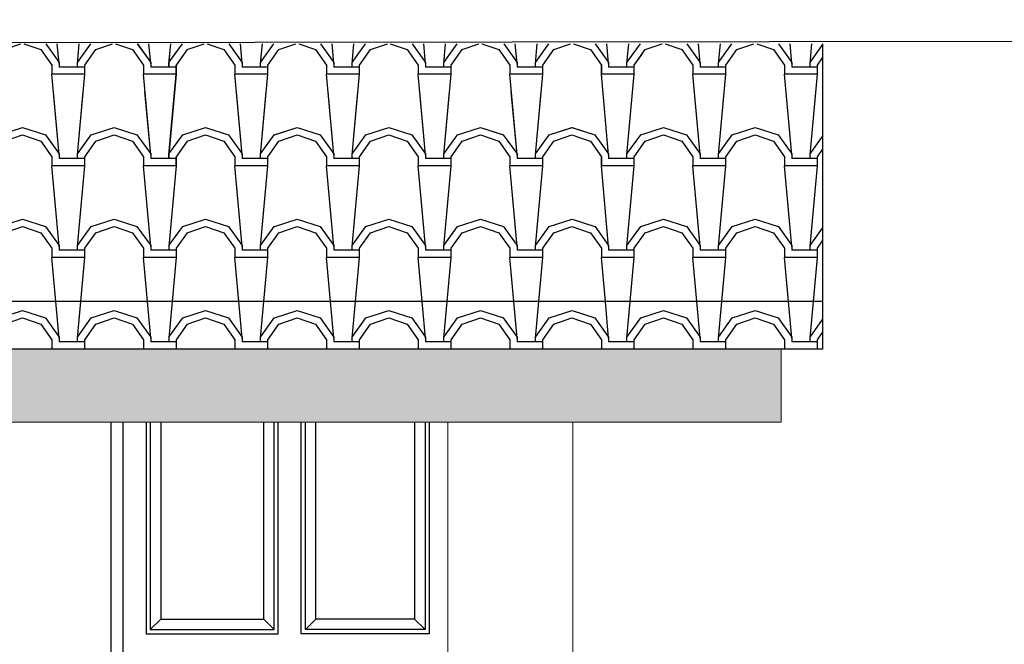
# Model space of a CAD drawing. Units: millimetres. Extents: x 147.9 to 219.2, y 2982.7 to 2998.7.
# Drawn here: x 169.7 to 172.1, y 2986.9 to 2988.4 of the extents above; entities that cross this region are included whole.
import ezdxf

# ---------------------------------------------------------------- set-up
doc = ezdxf.new("R2010")
doc.units = ezdxf.units.MM
doc.header["$LTSCALE"] = 0.5
doc.layers.get('0').update_dxf_attribs({"color": 6})
for name, color, linetype in [('Em_Vista', 3, 'Continuous'), ('Esquadrias', 2, 'Continuous'), ('Hachuras', 251, 'Continuous'), ('Madeira', 2, 'Continuous'), ('Telhado', 2, 'Continuous')]:
    doc.layers.add(name, color=color, linetype=linetype)

# ---------------------------------------------------------------- blocks, each defined once
blk = doc.blocks.new('A$C2E550EB8')
at = {"color": 1}
for p, q in [((10.5, 136), (13, 138.5)), ((39.25, 136), (36.75, 138.5)), ((46.75, 136), (49.25, 138.5)), ((76.5, 136), (74, 138.5))]:
    blk.add_line(p, q, dxfattribs=at)
for points in [[(9.5, 185.8), (9.5, 135), (40.25, 135), (40.25, 185.8)], [(77.5, 185.8), (77.5, 135), (45.75, 135), (45.75, 185.8)], [(86, 0), (83, 0), (83, 185.8)], [(86, 185.8), (86, 0)]]:
    blk.add_lwpolyline(points)
for points in [[(10.5, 185.8), (10.5, 136), (39.25, 136), (39.25, 185.8)], [(13, 185.8), (13, 138.5), (36.75, 138.5), (36.75, 185.8)], [(76.5, 185.8), (76.5, 136), (46.75, 136), (46.75, 185.8)], [(74, 185.8), (74, 138.5), (49.25, 138.5), (49.25, 185.8)]]:
    blk.add_lwpolyline(points, dxfattribs=at)

msp = doc.modelspace()

# ---------------------------------------------------------------- hatches: boundary and pattern name
at = {"layer": 'Hachuras'}
h = msp.add_hatch(dxfattribs=at)
h.set_pattern_fill('WOOD8', color=256, scale=0.57, style=0, pattern_type=2)
h.set_pattern_definition([(349.6952, (133.977246, 2984.52998), (3.42000055, -0.56999708), [0.063728, -6.3090655]), (0, (134.03995, 2984.5186), (0.57, 0.57), [0.0627, -0.5073]), (18.4349, (134.10265, 2984.51858), (1.14000025, 0.5699991), [0.054075, -1.748423]), (172.875, (134.153946, 2984.53568), (3.99000022, -0.56999902), [0.045955, -4.549532]), (174.8056, (134.108346, 2984.54138), (5.70000038, -0.56999728), [0.062959, -6.232897]), (194.0362, (134.04565, 2984.54708), (-1.7100003, -0.5699989), [0.070505, -2.279665]), (9.4623, (134.02285, 2984.52998), (2.85000044, 0.56999894), [0.034672, -3.432503]), (353.6598, (134.057046, 2984.53568), (-4.55999966, 0.5700009), [0.051616, -5.109954]), (185.7106, (134.108346, 2984.52998), (-5.12999967, -0.57000075), [0.0572844, -5.671145]), (168.6901, (134.05135, 2984.52428), (2.28000043, -0.56999865), [0.029064, -2.8773765]), (354.8056, (133.925946, 2984.52428), (-5.70000038, 0.56999728), [0.062959, -6.232897]), (348.6901, (133.98865, 2984.51858), (-2.28000043, 0.56999865), [0.058129, -2.848312]), (0, (134.04565, 2984.5072), (0.57, 0.57), [0.0684, -0.5016]), (20.556, (134.114046, 2984.50718), (2.85000105, 1.13999772), [0.048701, -4.8213815]), (3.8141, (134.159646, 2984.524282), (7.979999625, 0.57000349), [0.08569, -8.483289]), (354.8056, (134.245146, 2984.52998), (-5.70000038, 0.56999728), [0.062959, -6.232897]), (0, (134.30785, 2984.5243), (0.57, 0.57), [0.0627, -0.5073]), (5.1944, (133.800546, 2984.52428), (5.70000038, 0.56999728), [0.062959, -6.232897]), (354.8056, (133.863246, 2984.52998), (-5.70000038, 0.56999728), [0.062959, -6.232897]), (0, (133.80055, 2984.5357), (0.57, 0.57), [0.0342, -0.5358]), (5.1944, (133.834746, 2984.53568), (5.70000038, 0.56999728), [0.062959, -6.232897]), (0, (133.89745, 2984.5414), (0.57, 0.57), [0.057, -0.513]), (10.3048, (133.954446, 2984.54138), (-3.42000055, -0.56999708), [0.063728, -6.3090655]), (5.1944, (134.017146, 2984.55278), (5.70000038, 0.56999728), [0.062959, -6.232897]), (354.8056, (134.079846, 2984.55848), (-5.70000038, 0.56999728), [0.062959, -6.232897]), (354.8056, (134.142546, 2984.55278), (-5.70000038, 0.56999728), [0.062959, -6.232897]), (351.8699, (134.20525, 2984.54708), (-3.41999987, 0.56999963), [0.08061, -3.949898]), (0, (134.28505, 2984.5357), (0.57, 0.57), [0.0855, -0.4845]), (347.4712, (134.262246, 2984.19368), (2.85000018, -0.56999977), [0.052551, -5.202589]), (354.2894, (134.313546, 2984.18228), (-5.12999967, 0.57000075), [0.0572844, -5.671145]), (8.1301, (134.26225, 2984.19368), (3.41999987, 0.56999963), [0.040305, -3.9902035]), (9.4623, (134.30215, 2984.19938), (2.85000044, 0.56999894), [0.069343, -3.397831]), (0, (133.80055, 2984.2108), (0.57, 0.57), [0.0684, -0.5016]), (350.5377, (133.86895, 2984.21078), (-2.85000044, 0.56999894), [0.034672, -3.432503]), (201.8014, (133.90315, 2984.20508), (1.71000016, 0.56999995), [0.030696, -3.0388484]), (192.9946, (133.874646, 2984.193682), (5.13000044, 1.13999862), [0.076048, -7.528701]), (352.875, (134.324946, 2984.19368), (-3.99000022, 0.56999902), [0.045955, -4.549532]), (7.125, (134.324946, 2984.19368), (3.99000022, 0.56999902), [0.045955, -4.549532]), (0, (133.80055, 2984.1994), (0.57, 0.57), [0.0456, -0.5244]), (194.0362, (133.84615, 2984.19938), (-1.7100003, -0.5699989), [0.047003, -2.303167]), (356.6335, (133.925946, 2984.216482), (-9.119999614, 0.57000625), [0.0970676, -9.609683]), (357.7094, (134.022846, 2984.210782), (-13.680000074, 0.569997579), [0.142614, -14.1187814]), (3.1798, (134.165346, 2984.205082), (9.690000287, 0.569994894), [0.1027585, -10.173063]), (9.4623, (134.26795, 2984.21078), (2.85000044, 0.56999894), [0.104015, -3.3631596]), (10.3048, (133.800546, 2984.15948), (-3.42000055, -0.56999708), [0.063728, -6.3090655]), (15.9454, (133.863246, 2984.17088), (-2.28000007, -0.56999994), [0.082993, -4.0666696]), (0, (133.94305, 2984.1937), (0.57, 0.57), [0.0741, -0.4959]), (351.8699, (134.01715, 2984.19368), (-3.41999987, 0.56999963), [0.08061, -3.949898]), (3.5763, (134.096946, 2984.182282), (8.550000373, 0.56999471), [0.091378, -9.046417]), (351.2538, (134.188146, 2984.187982), (3.98999962, -0.57000239), [0.0749715, -7.422208]), (345.9638, (134.26225, 2984.17658), (-1.7100003, 0.5699989), [0.070505, -2.279665]), (0, (134.33065, 2984.1595), (0.57, 0.57), [0.0399, -0.5301]), (174.8056, (133.925946, 2984.21648), (5.70000038, -0.56999728), [0.125917, -6.169939]), (355.2364, (133.800546, 2984.250682), (-6.27000054, 0.569995174), [0.137274, -6.726435]), (0, (133.93735, 2984.2393), (0.57, 0.57), [0.1311, -0.4389]), (4.0856, (134.068446, 2984.239282), (7.410000085, 0.569997795), [0.1600064, -7.840324]), (0, (134.22805, 2984.2507), (0.57, 0.57), [0.1425, -0.4275]), (7.125, (133.800546, 2984.13098), (3.99000022, 0.56999902), [0.137865, -4.457622]), (6.3402, (133.937346, 2984.14808), (4.55999966, 0.5700009), [0.1032316, -5.058338]), (357.5104, (134.039946, 2984.159482), (-12.539999703, 0.570010183), [0.131224, -12.991162]), (353.4802, (134.171046, 2984.153782), (-14.819999881, 1.7099997294), [0.2007985, -19.8790646]), (3.0128, (133.800546, 2984.501482), (10.260000007, 0.57000234), [0.10845, -10.73654]), (351.8699, (133.90885, 2984.50718), (-3.41999987, 0.56999963), [0.120915, -3.9095935]), (357.6141, (134.028546, 2984.490082), (-13.110000299, 0.569990179), [0.1369186, -13.554951]), (10.6197, (134.165346, 2984.484382), (-6.26999909, -1.140004607), [0.092789, -9.186138]), (0, (134.25655, 2984.5015), (0.57, 0.57), [0.114, -0.456]), (356.8202, (133.800546, 2984.569882), (-9.690000287, 0.569994894), [0.1027585, -10.173063]), (6.009, (133.903146, 2984.564182), (-5.699999858, -0.56999961), [0.1088985, -10.780936]), (6.7098, (134.011446, 2984.575582), (-5.13000057, -0.569996512), [0.097568, -9.65926]), (354.2894, (134.108346, 2984.58698), (-5.12999967, 0.57000075), [0.114569, -5.6138605]), (347.9052, (134.222346, 2984.575582), (-5.129999203, 1.14000384), [0.0816115, -8.0795465]), (9.4623, (134.30215, 2984.55848), (2.85000044, 0.56999894), [0.069343, -3.397831]), (3.8141, (133.800546, 2984.461582), (7.979999625, 0.57000349), [0.08569, -8.483289]), (347.1957, (133.886046, 2984.467282), (-7.409998773, 1.710004211), [0.128598, -12.731188]), (0, (134.01145, 2984.4388), (0.57, 0.57), [0.1425, -0.4275]), (5.4403, (134.153946, 2984.438782), (-6.270000178, -0.569996222), [0.1202415, -11.9039216]), (6.7098, (134.273646, 2984.450182), (-5.13000057, -0.569996512), [0.097568, -9.65926]), (0, (133.80055, 2984.6098), (0.57, 0.57), [0.0969, -0.4731]), (8.1301, (133.89745, 2984.60978), (3.41999987, 0.56999963), [0.1612205, -3.869288]), (357.6141, (134.057046, 2984.632582), (-13.110000299, 0.569990179), [0.1369186, -13.554951]), (354.4725, (134.193846, 2984.626882), (11.97000098, -1.139991666), [0.1775254, -17.575024]), (6.8428, (133.800546, 2984.091082), (-9.689999638, -1.140004559), [0.1435226, -14.208711]), (0, (133.94305, 2984.1082), (0.57, 0.57), [0.1596, -0.4104]), (356.3478, (134.102646, 2984.108182), (-17.670000537, 1.13999276), [0.268445, -26.576074]), (0, (133.80055, 2984.2906), (0.57, 0.57), [0.1368, -0.4332]), (4.7636, (133.937346, 2984.290582), (6.27000054, 0.569995174), [0.137274, -6.726435]), (358.1524, (134.074146, 2984.301982), (-17.100000265, 0.569996774), [0.176792, -17.5023995]), (357.2737, (134.250846, 2984.296282), (-11.400000168, 0.56999773), [0.1198357, -11.863728]), (354.8056, (133.800546, 2984.38178), (-5.70000038, 0.56999728), [0.125917, -6.169939]), (0, (133.92595, 2984.3704), (0.57, 0.57), [0.1824, -0.3876]), (1.9092, (134.108346, 2984.370382), (16.529999448, 0.570013817), [0.171095, -16.938402]), (3.5763, (134.279346, 2984.376082), (8.550000373, 0.56999471), [0.091378, -9.046417])])
h.paths.add_polyline_path([(164.8931, 2987.5751), (164.8931, 2987.3991), (171.5431, 2987.3991), (171.5431, 2987.5751)])

# ---------------------------------------------------------------- linework, layer by layer
at = {"layer": 'Em_Vista', "color": 4, "lineweight": 0}
for p, q in [((170.7431, 2987.3991), (170.7431, 2985.4411)), ((171.0431, 2987.3991), (171.0431, 2985.2411))]:
    msp.add_line(p, q, dxfattribs=at)
at = {"layer": 'Madeira', "color": 3}
msp.add_line((167.7931, 2988.3087), (175.6288, 2988.3202), dxfattribs=at)
at = {"layer": 'Madeira', "color": 4, "lineweight": 0}
msp.add_lwpolyline([(171.5431, 2987.5751), (171.5431, 2987.3991), (164.8931, 2987.3991), (164.8931, 2987.5751)], dxfattribs=at)
at = {"layer": 'Telhado'}
for p, q in [((169.677, 2988.2945), (169.7175, 2988.3087)), ((169.7247, 2988.3087), (169.765, 2988.2945)), ((169.777, 2988.3087), (169.809, 2988.2638)), ((169.8091, 2988.2615), (169.8048, 2988.3087)), ((169.853, 2988.2637), (169.8852, 2988.3087)), ((169.8531, 2988.2615), (169.8574, 2988.3087)), ((169.897, 2988.2945), (169.9375, 2988.3087)), ((169.9446, 2988.3087), (169.985, 2988.2945)), ((169.9447, 2988.3087), (169.985, 2988.2945)), ((169.9969, 2988.3087), (170.029, 2988.2637)), ((169.997, 2988.3087), (170.029, 2988.2638)), ((170.029, 2988.2615), (170.0248, 2988.3087)), ((170.0291, 2988.2615), (170.0248, 2988.3087)), ((170.073, 2988.2637), (170.1052, 2988.3087)), ((170.073, 2988.2615), (170.0773, 2988.3087)), ((170.117, 2988.2945), (170.1575, 2988.3087)), ((170.1646, 2988.3087), (170.205, 2988.2945)), ((170.2169, 2988.3087), (170.249, 2988.2637)), ((170.249, 2988.2615), (170.2448, 2988.3087)), ((170.293, 2988.2637), (170.3252, 2988.3087)), ((170.293, 2988.2615), (170.2973, 2988.3087)), ((170.337, 2988.2945), (170.3775, 2988.3087)), ((170.3846, 2988.3087), (170.425, 2988.2945)), ((170.4369, 2988.3087), (170.469, 2988.2637)), ((170.469, 2988.2615), (170.4648, 2988.3087)), ((170.513, 2988.2637), (170.5452, 2988.3087)), ((170.513, 2988.2615), (170.5173, 2988.3087)), ((170.557, 2988.2945), (170.5975, 2988.3087)), ((170.6046, 2988.3087), (170.645, 2988.2945)), ((170.6569, 2988.3087), (170.689, 2988.2637)), ((170.689, 2988.2615), (170.6848, 2988.3087)), ((170.733, 2988.2637), (170.7652, 2988.3087)), ((170.733, 2988.2615), (170.7373, 2988.3087)), ((170.777, 2988.2945), (170.8175, 2988.3087)), ((170.8246, 2988.3087), (170.865, 2988.2945)), ((170.8769, 2988.3087), (170.909, 2988.2637)), ((170.9091, 2988.2615), (170.9048, 2988.3087)), ((170.953, 2988.2637), (170.9852, 2988.3087)), ((170.9531, 2988.2615), (170.9573, 2988.3087)), ((170.997, 2988.2945), (171.0375, 2988.3087)), ((171.0446, 2988.3087), (171.085, 2988.2945)), ((171.0447, 2988.3087), (171.085, 2988.2945)), ((171.0969, 2988.3087), (171.129, 2988.2637)), ((171.097, 2988.3087), (171.129, 2988.2638)), ((171.1291, 2988.2615), (171.1248, 2988.3087)), ((171.1291, 2988.2615), (171.1248, 2988.3087)), ((171.173, 2988.2637), (171.2052, 2988.3087)), ((171.1731, 2988.2615), (171.1774, 2988.3087)), ((171.217, 2988.2945), (171.2575, 2988.3087)), ((171.2647, 2988.3087), (171.305, 2988.2945)), ((171.317, 2988.3087), (171.349, 2988.2638)), ((171.3491, 2988.2615), (171.3448, 2988.3087)), ((171.393, 2988.2637), (171.4252, 2988.3087)), ((171.3931, 2988.2615), (171.3974, 2988.3087)), ((171.437, 2988.2945), (171.4775, 2988.3087)), ((171.4847, 2988.3087), (171.525, 2988.2945)), ((171.537, 2988.3087), (171.569, 2988.2638)), ((171.5691, 2988.2615), (171.5648, 2988.3087)), ((171.613, 2988.2637), (171.6431, 2988.3057)), ((171.6131, 2988.2615), (171.6174, 2988.3087)), ((169.7651, 2988.2945), (169.7915, 2988.2571)), ((169.8707, 2988.2571), (169.8971, 2988.2945)), ((169.9851, 2988.2945), (170.0115, 2988.2571)), ((169.9851, 2988.2945), (170.0115, 2988.2571)), ((170.073, 2988.2637), (170.0911, 2988.2889)), ((170.0731, 2988.2615), (170.076, 2988.2935)), ((170.0907, 2988.2571), (170.1171, 2988.2945)), ((170.0907, 2988.2572), (170.1093, 2988.2835)), ((170.2051, 2988.2945), (170.2315, 2988.2571)), ((170.3107, 2988.2571), (170.3371, 2988.2945)), ((170.4251, 2988.2945), (170.4515, 2988.2571)), ((170.5307, 2988.2571), (170.5571, 2988.2945)), ((170.6451, 2988.2945), (170.6715, 2988.2571)), ((170.7507, 2988.2571), (170.7771, 2988.2945)), ((170.8651, 2988.2945), (170.8915, 2988.2571)), ((170.9707, 2988.2571), (170.9971, 2988.2945)), ((171.0851, 2988.2945), (171.1115, 2988.2571)), ((171.0851, 2988.2945), (171.1115, 2988.2571)), ((171.173, 2988.2637), (171.1911, 2988.2889)), ((171.1731, 2988.2615), (171.176, 2988.2934)), ((171.1907, 2988.2572), (171.2171, 2988.2946)), ((171.1907, 2988.2571), (171.2092, 2988.2835)), ((171.3051, 2988.2945), (171.3315, 2988.2571)), ((171.4107, 2988.2572), (171.4371, 2988.2946)), ((171.5251, 2988.2945), (171.5515, 2988.2571)), ((169.7915, 2988.2571), (169.7915, 2988.2351)), ((169.8091, 2988.2637), (169.8091, 2988.2527)), ((169.8531, 2988.2527), (169.8531, 2988.2637)), ((169.8707, 2988.2351), (169.8707, 2988.2571)), ((170.0114, 2988.2571), (170.0114, 2988.2351)), ((170.0115, 2988.2571), (170.0115, 2988.2351)), ((170.029, 2988.2637), (170.029, 2988.2527)), ((170.0291, 2988.2637), (170.0291, 2988.2527)), ((170.073, 2988.2527), (170.073, 2988.2637)), ((170.0731, 2988.2527), (170.0731, 2988.2637)), ((170.0906, 2988.2351), (170.0906, 2988.2571)), ((170.0907, 2988.2351), (170.0907, 2988.2571)), ((170.2314, 2988.2571), (170.2314, 2988.2351)), ((170.249, 2988.2637), (170.249, 2988.2527)), ((170.293, 2988.2527), (170.293, 2988.2637)), ((170.3106, 2988.2351), (170.3106, 2988.2571)), ((170.4514, 2988.2571), (170.4514, 2988.2351)), ((170.469, 2988.2637), (170.469, 2988.2527)), ((170.513, 2988.2527), (170.513, 2988.2637)), ((170.5306, 2988.2351), (170.5306, 2988.2571)), ((170.6714, 2988.2571), (170.6714, 2988.2351)), ((170.689, 2988.2637), (170.689, 2988.2527)), ((170.733, 2988.2527), (170.733, 2988.2637)), ((170.7506, 2988.2351), (170.7506, 2988.2571)), ((170.8914, 2988.2571), (170.8914, 2988.2351)), ((170.909, 2988.2637), (170.909, 2988.2527)), ((170.953, 2988.2527), (170.953, 2988.2637)), ((170.9706, 2988.2351), (170.9706, 2988.2571)), ((171.1114, 2988.2571), (171.1114, 2988.2351)), ((171.1115, 2988.2571), (171.1115, 2988.2351)), ((171.129, 2988.2637), (171.129, 2988.2527)), ((171.1291, 2988.2637), (171.1291, 2988.2527)), ((171.173, 2988.2527), (171.173, 2988.2637)), ((171.1731, 2988.2527), (171.1731, 2988.2637)), ((171.1906, 2988.2351), (171.1906, 2988.2571)), ((171.1907, 2988.2351), (171.1907, 2988.2571)), ((171.3315, 2988.2571), (171.3315, 2988.2351)), ((171.3491, 2988.2637), (171.3491, 2988.2527)), ((171.3931, 2988.2527), (171.3931, 2988.2637)), ((171.4107, 2988.2351), (171.4107, 2988.2571)), ((171.5515, 2988.2571), (171.5515, 2988.2351)), ((171.5691, 2988.2637), (171.5691, 2988.2527)), ((171.6131, 2988.2527), (171.6131, 2988.2637)), ((171.6307, 2988.2572), (171.6431, 2988.2747)), ((171.6307, 2988.2351), (171.6307, 2988.2571)), ((169.8531, 2988.2351), (169.7915, 2988.2351)), ((169.8091, 2988.0415), (169.7915, 2988.2351)), ((169.8531, 2988.2527), (169.8091, 2988.2527)), ((169.8707, 2988.2527), (169.8531, 2988.2527)), ((169.8707, 2988.2351), (169.8531, 2988.2351)), ((169.8531, 2988.0415), (169.8707, 2988.2351)), ((170.073, 2988.2351), (170.0114, 2988.2351)), ((170.029, 2988.0415), (170.0114, 2988.2351)), ((170.0731, 2988.2351), (170.0115, 2988.2351)), ((170.0291, 2988.0415), (170.0115, 2988.2351)), ((170.073, 2988.2527), (170.029, 2988.2527)), ((170.0731, 2988.2527), (170.0291, 2988.2527)), ((170.0906, 2988.2527), (170.073, 2988.2527)), ((170.0906, 2988.2351), (170.073, 2988.2351)), ((170.073, 2988.0415), (170.0906, 2988.2351)), ((170.0907, 2988.2527), (170.0731, 2988.2527)), ((170.0907, 2988.2351), (170.0731, 2988.2351)), ((170.0731, 2988.0415), (170.0907, 2988.2351)), ((170.293, 2988.2351), (170.2314, 2988.2351)), ((170.249, 2988.0415), (170.2314, 2988.2351)), ((170.293, 2988.2527), (170.249, 2988.2527)), ((170.3106, 2988.2527), (170.293, 2988.2527)), ((170.3106, 2988.2351), (170.293, 2988.2351)), ((170.293, 2988.0415), (170.3106, 2988.2351)), ((170.513, 2988.2351), (170.4514, 2988.2351)), ((170.469, 2988.0415), (170.4514, 2988.2351)), ((170.513, 2988.2527), (170.469, 2988.2527)), ((170.5306, 2988.2527), (170.513, 2988.2527)), ((170.5306, 2988.2351), (170.513, 2988.2351)), ((170.513, 2988.0415), (170.5306, 2988.2351)), ((170.733, 2988.2351), (170.6714, 2988.2351)), ((170.689, 2988.0415), (170.6714, 2988.2351)), ((170.733, 2988.2527), (170.689, 2988.2527)), ((170.7506, 2988.2527), (170.733, 2988.2527)), ((170.7506, 2988.2351), (170.733, 2988.2351)), ((170.733, 2988.0415), (170.7506, 2988.2351)), ((170.953, 2988.2351), (170.8914, 2988.2351)), ((170.9091, 2988.0415), (170.8915, 2988.2351)), ((170.953, 2988.2527), (170.909, 2988.2527)), ((170.9706, 2988.2527), (170.953, 2988.2527)), ((170.9706, 2988.2351), (170.953, 2988.2351)), ((170.9531, 2988.0415), (170.9707, 2988.2351)), ((171.173, 2988.2351), (171.1114, 2988.2351)), ((171.1731, 2988.2351), (171.1115, 2988.2351)), ((171.1291, 2988.0415), (171.1115, 2988.2351)), ((171.1291, 2988.0415), (171.1115, 2988.2351)), ((171.173, 2988.2527), (171.129, 2988.2527)), ((171.1731, 2988.2527), (171.1291, 2988.2527)), ((171.1906, 2988.2527), (171.173, 2988.2527)), ((171.1906, 2988.2351), (171.173, 2988.2351)), ((171.1907, 2988.2527), (171.1731, 2988.2527)), ((171.1907, 2988.2351), (171.1731, 2988.2351)), ((171.1731, 2988.0415), (171.1907, 2988.2351)), ((171.1731, 2988.0415), (171.1907, 2988.2351)), ((171.3931, 2988.2351), (171.3315, 2988.2351)), ((171.3491, 2988.0415), (171.3315, 2988.2351)), ((171.3931, 2988.2527), (171.3491, 2988.2527)), ((171.4107, 2988.2527), (171.3931, 2988.2527)), ((171.4107, 2988.2351), (171.3931, 2988.2351)), ((171.3931, 2988.0415), (171.4107, 2988.2351)), ((171.6131, 2988.2351), (171.5515, 2988.2351)), ((171.5691, 2988.0415), (171.5515, 2988.2351)), ((171.6131, 2988.2527), (171.5691, 2988.2527)), ((171.6307, 2988.2527), (171.6131, 2988.2527)), ((171.6307, 2988.2351), (171.6131, 2988.2351)), ((171.6131, 2988.0415), (171.6307, 2988.2351)), ((169.8091, 2988.0415), (169.7953, 2988.1929)), ((169.8531, 2988.0415), (169.8668, 2988.1929)), ((170.0291, 2988.0415), (170.0153, 2988.1929)), ((170.0731, 2988.0415), (170.0868, 2988.1929)), ((170.2491, 2988.0415), (170.2353, 2988.1929)), ((170.2931, 2988.0415), (170.3068, 2988.1929)), ((170.4691, 2988.0415), (170.4553, 2988.1929)), ((170.5131, 2988.0415), (170.5268, 2988.1929)), ((170.6891, 2988.0415), (170.6753, 2988.1929)), ((170.7331, 2988.0415), (170.7468, 2988.1929)), ((170.9091, 2988.0415), (170.8953, 2988.1929)), ((170.9531, 2988.0415), (170.9668, 2988.1929)), ((169.6661, 2988.0899), (169.7211, 2988.1075)), ((169.6661, 2988.0899), (169.7211, 2988.1075)), ((169.677, 2988.0745), (169.721, 2988.0899)), ((169.677, 2988.0745), (169.721, 2988.0899)), ((169.721, 2988.0899), (169.765, 2988.0745)), ((169.721, 2988.0899), (169.765, 2988.0745)), ((169.7211, 2988.1075), (169.7761, 2988.0899)), ((169.7211, 2988.1075), (169.7761, 2988.0899)), ((169.776, 2988.09), (169.809, 2988.0438)), ((169.776, 2988.0899), (169.809, 2988.0437)), ((169.853, 2988.0437), (169.886, 2988.0899)), ((169.853, 2988.0437), (169.886, 2988.0899)), ((169.8861, 2988.0899), (169.9411, 2988.1075)), ((169.8861, 2988.0899), (169.9411, 2988.1075)), ((169.897, 2988.0745), (169.941, 2988.0899)), ((169.897, 2988.0745), (169.941, 2988.0899)), ((169.941, 2988.1075), (169.996, 2988.0899)), ((169.941, 2988.0899), (169.985, 2988.0745)), ((169.941, 2988.0899), (169.985, 2988.0745)), ((169.941, 2988.0899), (169.985, 2988.0745)), ((169.9411, 2988.1075), (169.9961, 2988.0899)), ((169.9411, 2988.1075), (169.9961, 2988.0899)), ((169.996, 2988.09), (170.029, 2988.0438)), ((169.996, 2988.0899), (170.029, 2988.0437)), ((169.996, 2988.0899), (170.029, 2988.0437)), ((170.073, 2988.0437), (170.106, 2988.0899)), ((170.073, 2988.0437), (170.106, 2988.0899)), ((170.073, 2988.0437), (170.106, 2988.0899)), ((170.106, 2988.0899), (170.161, 2988.1075)), ((170.1061, 2988.0899), (170.1611, 2988.1075)), ((170.1061, 2988.0899), (170.1611, 2988.1075)), ((170.117, 2988.0745), (170.161, 2988.0899)), ((170.117, 2988.0745), (170.161, 2988.0899)), ((170.117, 2988.0745), (170.161, 2988.0899)), ((170.161, 2988.1075), (170.216, 2988.0899)), ((170.161, 2988.0899), (170.205, 2988.0745)), ((170.161, 2988.0899), (170.205, 2988.0745)), ((170.161, 2988.0899), (170.205, 2988.0745)), ((170.1611, 2988.1075), (170.2161, 2988.0899)), ((170.1611, 2988.1075), (170.2161, 2988.0899)), ((170.216, 2988.0899), (170.249, 2988.0437)), ((170.216, 2988.0899), (170.249, 2988.0437)), ((170.293, 2988.0437), (170.326, 2988.0899)), ((170.293, 2988.0437), (170.326, 2988.0899)), ((170.326, 2988.0899), (170.381, 2988.1075)), ((170.3261, 2988.0899), (170.3811, 2988.1075)), ((170.337, 2988.0745), (170.381, 2988.0899)), ((170.337, 2988.0745), (170.381, 2988.0899)), ((170.381, 2988.1075), (170.436, 2988.0899)), ((170.381, 2988.0899), (170.425, 2988.0745)), ((170.381, 2988.0899), (170.425, 2988.0745)), ((170.3811, 2988.1075), (170.4361, 2988.0899)), ((170.436, 2988.0899), (170.469, 2988.0437)), ((170.436, 2988.0899), (170.469, 2988.0437)), ((170.513, 2988.0437), (170.546, 2988.0899)), ((170.513, 2988.0437), (170.546, 2988.0899)), ((170.546, 2988.0899), (170.601, 2988.1075)), ((170.5461, 2988.0899), (170.6011, 2988.1075)), ((170.557, 2988.0745), (170.601, 2988.0899)), ((170.557, 2988.0745), (170.601, 2988.0899)), ((170.601, 2988.1075), (170.656, 2988.0899)), ((170.601, 2988.0899), (170.645, 2988.0745)), ((170.601, 2988.0899), (170.645, 2988.0745)), ((170.6011, 2988.1075), (170.6561, 2988.0899)), ((170.656, 2988.0899), (170.689, 2988.0437)), ((170.656, 2988.0899), (170.689, 2988.0437)), ((170.733, 2988.0437), (170.766, 2988.0899)), ((170.733, 2988.0437), (170.766, 2988.0899)), ((170.766, 2988.0899), (170.821, 2988.1075)), ((170.7661, 2988.0899), (170.8211, 2988.1075)), ((170.777, 2988.0745), (170.821, 2988.0899)), ((170.777, 2988.0745), (170.821, 2988.0899)), ((170.821, 2988.1075), (170.876, 2988.0899)), ((170.821, 2988.0899), (170.865, 2988.0745)), ((170.821, 2988.0899), (170.865, 2988.0745)), ((170.8211, 2988.1075), (170.8761, 2988.0899)), ((170.876, 2988.09), (170.909, 2988.0438)), ((170.876, 2988.0899), (170.909, 2988.0437)), ((170.953, 2988.0437), (170.986, 2988.0899)), ((170.953, 2988.0437), (170.986, 2988.0899)), ((170.986, 2988.0899), (171.041, 2988.1075)), ((170.9861, 2988.0899), (171.0411, 2988.1075)), ((170.997, 2988.0745), (171.041, 2988.0899)), ((170.997, 2988.0745), (171.041, 2988.0899)), ((171.041, 2988.1075), (171.096, 2988.0899)), ((171.041, 2988.0899), (171.085, 2988.0745)), ((171.041, 2988.0899), (171.085, 2988.0745)), ((171.0411, 2988.1075), (171.0961, 2988.0899)), ((171.096, 2988.09), (171.129, 2988.0438)), ((171.096, 2988.0899), (171.129, 2988.0437)), ((171.173, 2988.0437), (171.206, 2988.0899)), ((171.173, 2988.0437), (171.206, 2988.0899)), ((171.206, 2988.0899), (171.261, 2988.1075)), ((171.2061, 2988.0899), (171.2611, 2988.1075)), ((171.217, 2988.0745), (171.261, 2988.0899)), ((171.217, 2988.0745), (171.261, 2988.0899)), ((171.261, 2988.1075), (171.316, 2988.0899)), ((171.261, 2988.0899), (171.305, 2988.0745)), ((171.261, 2988.0899), (171.305, 2988.0745)), ((171.2611, 2988.1075), (171.3161, 2988.0899)), ((171.316, 2988.09), (171.349, 2988.0438)), ((171.393, 2988.0437), (171.426, 2988.0899)), ((171.4261, 2988.0899), (171.4811, 2988.1075)), ((171.437, 2988.0745), (171.481, 2988.0899)), ((171.481, 2988.0899), (171.525, 2988.0745)), ((171.4811, 2988.1075), (171.5361, 2988.0899)), ((171.536, 2988.09), (171.569, 2988.0438)), ((169.7651, 2988.0745), (169.7915, 2988.0371)), ((169.7651, 2988.0745), (169.7915, 2988.0371)), ((169.8707, 2988.0371), (169.8971, 2988.0745)), ((169.8707, 2988.0371), (169.8971, 2988.0745)), ((169.9851, 2988.0745), (170.0115, 2988.0371)), ((169.9851, 2988.0745), (170.0115, 2988.0371)), ((169.9851, 2988.0745), (170.0115, 2988.0371)), ((170.0907, 2988.0371), (170.1171, 2988.0745)), ((170.0907, 2988.0371), (170.1171, 2988.0745)), ((170.0907, 2988.0371), (170.1171, 2988.0745)), ((170.2051, 2988.0745), (170.2315, 2988.0371)), ((170.2051, 2988.0745), (170.2315, 2988.0371)), ((170.3107, 2988.0371), (170.3371, 2988.0745)), ((170.3107, 2988.0371), (170.3371, 2988.0745)), ((170.4251, 2988.0745), (170.4515, 2988.0371)), ((170.4251, 2988.0745), (170.4515, 2988.0371)), ((170.5307, 2988.0371), (170.5571, 2988.0745)), ((170.5307, 2988.0371), (170.5571, 2988.0745)), ((170.6451, 2988.0745), (170.6715, 2988.0371)), ((170.6451, 2988.0745), (170.6715, 2988.0371)), ((170.7507, 2988.0371), (170.7771, 2988.0745)), ((170.7507, 2988.0371), (170.7771, 2988.0745)), ((170.8651, 2988.0745), (170.8915, 2988.0371)), ((170.8651, 2988.0745), (170.8915, 2988.0371)), ((170.9707, 2988.0371), (170.9971, 2988.0745)), ((170.9707, 2988.0371), (170.9971, 2988.0745)), ((171.0851, 2988.0745), (171.1115, 2988.0371)), ((171.0851, 2988.0745), (171.1115, 2988.0371)), ((171.1907, 2988.0371), (171.2171, 2988.0745)), ((171.1907, 2988.0371), (171.2171, 2988.0745)), ((171.3051, 2988.0745), (171.3315, 2988.0371)), ((171.4107, 2988.0372), (171.4371, 2988.0746)), ((171.5251, 2988.0745), (171.5515, 2988.0371)), ((171.613, 2988.0437), (171.6431, 2988.0857)), ((169.8091, 2988.0437), (169.8091, 2988.0327)), ((169.8091, 2988.0437), (169.8091, 2988.0327)), ((169.8531, 2988.0327), (169.8531, 2988.0437)), ((169.8531, 2988.0327), (169.8531, 2988.0437)), ((170.029, 2988.0437), (170.029, 2988.0327)), ((170.0291, 2988.0437), (170.0291, 2988.0327)), ((170.0291, 2988.0437), (170.0291, 2988.0327)), ((170.073, 2988.0327), (170.073, 2988.0437)), ((170.0731, 2988.0327), (170.0731, 2988.0437)), ((170.0731, 2988.0327), (170.0731, 2988.0437)), ((170.249, 2988.0437), (170.249, 2988.0327)), ((170.2491, 2988.0437), (170.2491, 2988.0327)), ((170.293, 2988.0327), (170.293, 2988.0437)), ((170.2931, 2988.0327), (170.2931, 2988.0437)), ((170.469, 2988.0437), (170.469, 2988.0327)), ((170.469, 2988.0437), (170.469, 2988.0327)), ((170.513, 2988.0327), (170.513, 2988.0437)), ((170.513, 2988.0327), (170.513, 2988.0437)), ((170.689, 2988.0437), (170.689, 2988.0327)), ((170.689, 2988.0437), (170.689, 2988.0327)), ((170.733, 2988.0327), (170.733, 2988.0437)), ((170.733, 2988.0327), (170.733, 2988.0437)), ((170.909, 2988.0437), (170.909, 2988.0327)), ((170.9091, 2988.0437), (170.9091, 2988.0327)), ((170.953, 2988.0327), (170.953, 2988.0437)), ((170.9531, 2988.0327), (170.9531, 2988.0437)), ((171.129, 2988.0437), (171.129, 2988.0327)), ((171.1291, 2988.0437), (171.1291, 2988.0327)), ((171.173, 2988.0327), (171.173, 2988.0437)), ((171.1731, 2988.0327), (171.1731, 2988.0437)), ((171.3491, 2988.0437), (171.3491, 2988.0327)), ((171.3931, 2988.0327), (171.3931, 2988.0437)), ((171.5691, 2988.0437), (171.5691, 2988.0327)), ((171.6131, 2988.0327), (171.6131, 2988.0437)), ((171.6307, 2988.0372), (171.6431, 2988.0547)), ((169.7915, 2988.0371), (169.7915, 2988.0151)), ((169.7915, 2988.0371), (169.7915, 2988.0151)), ((169.8531, 2988.0327), (169.8091, 2988.0327)), ((169.8531, 2988.0327), (169.8091, 2988.0327)), ((169.8707, 2988.0327), (169.8531, 2988.0327)), ((169.8707, 2988.0327), (169.8531, 2988.0327)), ((169.8707, 2988.0151), (169.8707, 2988.0371)), ((169.8707, 2988.0151), (169.8707, 2988.0371)), ((170.0114, 2988.0371), (170.0114, 2988.0151)), ((170.0115, 2988.0371), (170.0115, 2988.0151)), ((170.0115, 2988.0371), (170.0115, 2988.0151)), ((170.073, 2988.0327), (170.029, 2988.0327)), ((170.0731, 2988.0327), (170.0291, 2988.0327)), ((170.0731, 2988.0327), (170.0291, 2988.0327)), ((170.0906, 2988.0327), (170.073, 2988.0327)), ((170.0907, 2988.0327), (170.0731, 2988.0327)), ((170.0907, 2988.0327), (170.0731, 2988.0327)), ((170.0906, 2988.0151), (170.0906, 2988.0371)), ((170.0907, 2988.0151), (170.0907, 2988.0371)), ((170.0907, 2988.0151), (170.0907, 2988.0371)), ((170.2314, 2988.0371), (170.2314, 2988.0151)), ((170.2315, 2988.0371), (170.2315, 2988.0151)), ((170.293, 2988.0327), (170.249, 2988.0327)), ((170.2931, 2988.0327), (170.2491, 2988.0327)), ((170.3106, 2988.0327), (170.293, 2988.0327)), ((170.3107, 2988.0327), (170.2931, 2988.0327)), ((170.3106, 2988.0151), (170.3106, 2988.0371)), ((170.3107, 2988.0151), (170.3107, 2988.0371)), ((170.4514, 2988.0371), (170.4514, 2988.0151)), ((170.4514, 2988.0371), (170.4514, 2988.0151)), ((170.513, 2988.0327), (170.469, 2988.0327)), ((170.513, 2988.0327), (170.469, 2988.0327)), ((170.5306, 2988.0327), (170.513, 2988.0327)), ((170.5307, 2988.0327), (170.513, 2988.0327)), ((170.5306, 2988.0151), (170.5306, 2988.0371)), ((170.5307, 2988.0151), (170.5307, 2988.0371)), ((170.6714, 2988.0371), (170.6714, 2988.0151)), ((170.6714, 2988.0371), (170.6714, 2988.0151)), ((170.733, 2988.0327), (170.689, 2988.0327)), ((170.733, 2988.0327), (170.689, 2988.0327)), ((170.7506, 2988.0327), (170.733, 2988.0327)), ((170.7506, 2988.0327), (170.733, 2988.0327)), ((170.7506, 2988.0151), (170.7506, 2988.0371)), ((170.7506, 2988.0151), (170.7506, 2988.0371)), ((170.8914, 2988.0371), (170.8914, 2988.0151)), ((170.8915, 2988.0371), (170.8915, 2988.0151)), ((170.953, 2988.0327), (170.909, 2988.0327)), ((170.9531, 2988.0327), (170.9091, 2988.0327)), ((170.9706, 2988.0327), (170.953, 2988.0327)), ((170.9707, 2988.0327), (170.9531, 2988.0327)), ((170.9706, 2988.0151), (170.9706, 2988.0371)), ((170.9707, 2988.0151), (170.9707, 2988.0371)), ((171.1114, 2988.0371), (171.1114, 2988.0151)), ((171.1115, 2988.0371), (171.1115, 2988.0151)), ((171.173, 2988.0327), (171.129, 2988.0327)), ((171.1731, 2988.0327), (171.1291, 2988.0327)), ((171.1906, 2988.0327), (171.173, 2988.0327)), ((171.1907, 2988.0327), (171.1731, 2988.0327)), ((171.1906, 2988.0151), (171.1906, 2988.0371)), ((171.1907, 2988.0151), (171.1907, 2988.0371)), ((171.3315, 2988.0371), (171.3315, 2988.0151)), ((171.3931, 2988.0327), (171.3491, 2988.0327)), ((171.4107, 2988.0327), (171.3931, 2988.0327)), ((171.4107, 2988.0151), (171.4107, 2988.0371)), ((171.5515, 2988.0371), (171.5515, 2988.0151)), ((171.6131, 2988.0327), (171.5691, 2988.0327)), ((171.6307, 2988.0327), (171.6131, 2988.0327)), ((171.6307, 2988.0151), (171.6307, 2988.0371)), ((169.8531, 2988.0151), (169.7915, 2988.0151)), ((169.8091, 2987.8215), (169.7915, 2988.0151)), ((169.8531, 2988.0151), (169.7915, 2988.0151)), ((169.8707, 2988.0151), (169.8531, 2988.0151)), ((169.8531, 2987.8215), (169.8707, 2988.0151)), ((169.8707, 2988.0151), (169.8531, 2988.0151)), ((170.073, 2988.0151), (170.0114, 2988.0151)), ((170.0731, 2988.0151), (170.0115, 2988.0151)), ((170.0291, 2987.8215), (170.0115, 2988.0151)), ((170.0731, 2988.0151), (170.0115, 2988.0151)), ((170.0906, 2988.0151), (170.073, 2988.0151)), ((170.0907, 2988.0151), (170.0731, 2988.0151)), ((170.0731, 2987.8215), (170.0907, 2988.0151)), ((170.0907, 2988.0151), (170.0731, 2988.0151)), ((170.293, 2988.0151), (170.2314, 2988.0151)), ((170.2931, 2988.0151), (170.2315, 2988.0151)), ((170.2491, 2987.8215), (170.2315, 2988.0151)), ((170.3106, 2988.0151), (170.293, 2988.0151)), ((170.3107, 2988.0151), (170.2931, 2988.0151)), ((170.2931, 2987.8215), (170.3107, 2988.0151)), ((170.513, 2988.0151), (170.4514, 2988.0151)), ((170.513, 2988.0151), (170.4514, 2988.0151)), ((170.4691, 2987.8215), (170.4515, 2988.0151)), ((170.5306, 2988.0151), (170.513, 2988.0151)), ((170.5307, 2988.0151), (170.513, 2988.0151)), ((170.5131, 2987.8215), (170.5307, 2988.0151)), ((170.733, 2988.0151), (170.6714, 2988.0151)), ((170.733, 2988.0151), (170.6714, 2988.0151)), ((170.6891, 2987.8215), (170.6715, 2988.0151)), ((170.7506, 2988.0151), (170.733, 2988.0151)), ((170.7506, 2988.0151), (170.733, 2988.0151)), ((170.7331, 2987.8215), (170.7507, 2988.0151)), ((170.953, 2988.0151), (170.8914, 2988.0151)), ((170.9531, 2988.0151), (170.8915, 2988.0151)), ((170.9091, 2987.8215), (170.8915, 2988.0151)), ((170.9706, 2988.0151), (170.953, 2988.0151)), ((170.9707, 2988.0151), (170.9531, 2988.0151)), ((170.9531, 2987.8215), (170.9707, 2988.0151)), ((171.173, 2988.0151), (171.1114, 2988.0151)), ((171.1731, 2988.0151), (171.1115, 2988.0151)), ((171.1291, 2987.8215), (171.1115, 2988.0151)), ((171.1906, 2988.0151), (171.173, 2988.0151)), ((171.1907, 2988.0151), (171.1731, 2988.0151)), ((171.1731, 2987.8215), (171.1907, 2988.0151)), ((171.3931, 2988.0151), (171.3315, 2988.0151)), ((171.3491, 2987.8215), (171.3315, 2988.0151)), ((171.4107, 2988.0151), (171.3931, 2988.0151)), ((171.3931, 2987.8215), (171.4107, 2988.0151)), ((171.6131, 2988.0151), (171.5515, 2988.0151)), ((171.5691, 2987.8215), (171.5515, 2988.0151)), ((171.6307, 2988.0151), (171.6131, 2988.0151)), ((171.6131, 2987.8215), (171.6307, 2988.0151)), ((169.6661, 2987.8699), (169.7211, 2987.8875)), ((169.7211, 2987.8875), (169.7761, 2987.8699)), ((169.8861, 2987.8699), (169.9411, 2987.8875)), ((169.9411, 2987.8875), (169.9961, 2987.8699)), ((170.1061, 2987.8699), (170.1611, 2987.8875)), ((170.1611, 2987.8875), (170.2161, 2987.8699)), ((170.3261, 2987.8699), (170.3811, 2987.8875)), ((170.3811, 2987.8875), (170.4361, 2987.8699)), ((170.5461, 2987.8699), (170.6011, 2987.8875)), ((170.6011, 2987.8875), (170.6561, 2987.8699)), ((170.7661, 2987.8699), (170.8211, 2987.8875)), ((170.8211, 2987.8875), (170.8761, 2987.8699)), ((170.9861, 2987.8699), (171.0411, 2987.8875)), ((171.0411, 2987.8875), (171.0961, 2987.8699)), ((171.2061, 2987.8699), (171.2611, 2987.8875)), ((171.2611, 2987.8875), (171.3161, 2987.8699)), ((171.4261, 2987.8699), (171.4811, 2987.8875)), ((171.4811, 2987.8875), (171.5361, 2987.8699)), ((169.677, 2987.8545), (169.721, 2987.8699)), ((169.721, 2987.8699), (169.765, 2987.8545)), ((169.7651, 2987.8545), (169.7915, 2987.8171)), ((169.776, 2987.8699), (169.809, 2987.8237)), ((169.853, 2987.8237), (169.886, 2987.8699)), ((169.8707, 2987.8171), (169.8971, 2987.8545)), ((169.897, 2987.8545), (169.941, 2987.8699)), ((169.941, 2987.8699), (169.985, 2987.8545)), ((169.9851, 2987.8545), (170.0115, 2987.8171)), ((169.996, 2987.8699), (170.029, 2987.8237)), ((170.073, 2987.8237), (170.106, 2987.8699)), ((170.0907, 2987.8171), (170.1171, 2987.8545)), ((170.117, 2987.8545), (170.161, 2987.8699)), ((170.161, 2987.8699), (170.205, 2987.8545)), ((170.2051, 2987.8545), (170.2315, 2987.8171)), ((170.216, 2987.8699), (170.249, 2987.8237)), ((170.293, 2987.8237), (170.326, 2987.8699)), ((170.3107, 2987.8171), (170.3371, 2987.8545)), ((170.337, 2987.8545), (170.381, 2987.8699)), ((170.381, 2987.8699), (170.425, 2987.8545)), ((170.4251, 2987.8545), (170.4515, 2987.8171)), ((170.436, 2987.8699), (170.469, 2987.8237)), ((170.513, 2987.8237), (170.546, 2987.8699)), ((170.5307, 2987.8171), (170.5571, 2987.8545)), ((170.557, 2987.8545), (170.601, 2987.8699)), ((170.601, 2987.8699), (170.645, 2987.8545)), ((170.6451, 2987.8545), (170.6715, 2987.8171)), ((170.656, 2987.8699), (170.689, 2987.8237)), ((170.733, 2987.8237), (170.766, 2987.8699)), ((170.7507, 2987.8172), (170.7771, 2987.8546)), ((170.777, 2987.8545), (170.821, 2987.8699)), ((170.821, 2987.8699), (170.865, 2987.8545)), ((170.8651, 2987.8545), (170.8915, 2987.8171)), ((170.876, 2987.87), (170.909, 2987.8238)), ((170.953, 2987.8237), (170.986, 2987.8699)), ((170.9707, 2987.8172), (170.9971, 2987.8546)), ((170.997, 2987.8545), (171.041, 2987.8699)), ((171.041, 2987.8699), (171.085, 2987.8545)), ((171.0851, 2987.8545), (171.1115, 2987.8171)), ((171.096, 2987.87), (171.129, 2987.8238)), ((171.173, 2987.8237), (171.206, 2987.8699)), ((171.1907, 2987.8172), (171.2171, 2987.8546)), ((171.217, 2987.8545), (171.261, 2987.8699)), ((171.261, 2987.8699), (171.305, 2987.8545)), ((171.3051, 2987.8545), (171.3315, 2987.8171)), ((171.316, 2987.87), (171.349, 2987.8238)), ((171.393, 2987.8237), (171.426, 2987.8699)), ((171.4107, 2987.8172), (171.4371, 2987.8546)), ((171.437, 2987.8545), (171.481, 2987.8699)), ((171.481, 2987.8699), (171.525, 2987.8545)), ((171.5251, 2987.8545), (171.5515, 2987.8171)), ((171.536, 2987.87), (171.569, 2987.8238)), ((171.613, 2987.8237), (171.6431, 2987.8657)), ((171.6307, 2987.8172), (171.6431, 2987.8347)), ((169.7915, 2987.8171), (169.7915, 2987.7951)), ((169.8091, 2987.8237), (169.8091, 2987.8127)), ((169.8531, 2987.8127), (169.8091, 2987.8127)), ((169.8531, 2987.8127), (169.8531, 2987.8237)), ((169.8707, 2987.8127), (169.8531, 2987.8127)), ((169.8707, 2987.7951), (169.8707, 2987.8171)), ((170.0115, 2987.8171), (170.0115, 2987.7951)), ((170.0291, 2987.8237), (170.0291, 2987.8127)), ((170.0731, 2987.8127), (170.0291, 2987.8127)), ((170.0731, 2987.8127), (170.0731, 2987.8237)), ((170.0907, 2987.8127), (170.0731, 2987.8127)), ((170.0907, 2987.7951), (170.0907, 2987.8171)), ((170.2315, 2987.8171), (170.2315, 2987.7951)), ((170.2491, 2987.8237), (170.2491, 2987.8127)), ((170.2931, 2987.8127), (170.2491, 2987.8127)), ((170.2931, 2987.8127), (170.2931, 2987.8237)), ((170.3107, 2987.8127), (170.2931, 2987.8127)), ((170.3107, 2987.7951), (170.3107, 2987.8171)), ((170.4514, 2987.8171), (170.4514, 2987.7951)), ((170.469, 2987.8237), (170.469, 2987.8127)), ((170.513, 2987.8127), (170.469, 2987.8127)), ((170.513, 2987.8127), (170.513, 2987.8237)), ((170.5307, 2987.8127), (170.513, 2987.8127)), ((170.5307, 2987.7951), (170.5307, 2987.8171)), ((170.6714, 2987.8171), (170.6714, 2987.7951)), ((170.689, 2987.8237), (170.689, 2987.8127)), ((170.733, 2987.8127), (170.689, 2987.8127)), ((170.733, 2987.8127), (170.733, 2987.8237)), ((170.7506, 2987.8127), (170.733, 2987.8127)), ((170.7506, 2987.7951), (170.7506, 2987.8171)), ((170.8915, 2987.8171), (170.8915, 2987.7951)), ((170.9091, 2987.8237), (170.9091, 2987.8127)), ((170.9531, 2987.8127), (170.9091, 2987.8127)), ((170.9531, 2987.8127), (170.9531, 2987.8237)), ((170.9707, 2987.8127), (170.9531, 2987.8127)), ((170.9707, 2987.7951), (170.9707, 2987.8171)), ((171.1115, 2987.8171), (171.1115, 2987.7951)), ((171.1291, 2987.8237), (171.1291, 2987.8127)), ((171.1731, 2987.8127), (171.1291, 2987.8127)), ((171.1731, 2987.8127), (171.1731, 2987.8237)), ((171.1907, 2987.8127), (171.1731, 2987.8127)), ((171.1907, 2987.7951), (171.1907, 2987.8171)), ((171.3315, 2987.8171), (171.3315, 2987.7951)), ((171.3491, 2987.8237), (171.3491, 2987.8127)), ((171.3931, 2987.8127), (171.3491, 2987.8127)), ((171.3931, 2987.8127), (171.3931, 2987.8237)), ((171.4107, 2987.8127), (171.3931, 2987.8127)), ((171.4107, 2987.7951), (171.4107, 2987.8171)), ((171.5515, 2987.8171), (171.5515, 2987.7951)), ((171.5691, 2987.8237), (171.5691, 2987.8127)), ((171.6131, 2987.8127), (171.5691, 2987.8127)), ((171.6131, 2987.8127), (171.6131, 2987.8237)), ((171.6307, 2987.8127), (171.6131, 2987.8127)), ((171.6307, 2987.7951), (171.6307, 2987.8171)), ((169.8531, 2987.7951), (169.7915, 2987.7951)), ((169.8011, 2987.6896), (169.7915, 2987.7951)), ((169.8707, 2987.7951), (169.8531, 2987.7951)), ((169.8611, 2987.6896), (169.8707, 2987.7951)), ((170.0731, 2987.7951), (170.0115, 2987.7951)), ((170.0211, 2987.6896), (170.0115, 2987.7951)), ((170.0907, 2987.7951), (170.0731, 2987.7951)), ((170.0811, 2987.6896), (170.0907, 2987.7951)), ((170.2931, 2987.7951), (170.2315, 2987.7951)), ((170.2411, 2987.6896), (170.2315, 2987.7951)), ((170.3107, 2987.7951), (170.2931, 2987.7951)), ((170.3011, 2987.6896), (170.3107, 2987.7951)), ((170.513, 2987.7951), (170.4514, 2987.7951)), ((170.4611, 2987.6896), (170.4515, 2987.7951)), ((170.5307, 2987.7951), (170.513, 2987.7951)), ((170.5211, 2987.6896), (170.5307, 2987.7951)), ((170.733, 2987.7951), (170.6714, 2987.7951)), ((170.6811, 2987.6896), (170.6715, 2987.7951)), ((170.7506, 2987.7951), (170.733, 2987.7951)), ((170.7411, 2987.6896), (170.7507, 2987.7951)), ((170.9531, 2987.7951), (170.8915, 2987.7951)), ((170.9011, 2987.6896), (170.8915, 2987.7951)), ((170.9707, 2987.7951), (170.9531, 2987.7951)), ((170.9611, 2987.6896), (170.9707, 2987.7951)), ((171.1731, 2987.7951), (171.1115, 2987.7951)), ((171.1211, 2987.6896), (171.1115, 2987.7951)), ((171.1907, 2987.7951), (171.1731, 2987.7951)), ((171.1811, 2987.6896), (171.1907, 2987.7951)), ((171.3931, 2987.7951), (171.3315, 2987.7951)), ((171.3411, 2987.6896), (171.3315, 2987.7951)), ((171.4107, 2987.7951), (171.3931, 2987.7951)), ((171.4011, 2987.6896), (171.4107, 2987.7951)), ((171.6131, 2987.7951), (171.5515, 2987.7951)), ((171.5611, 2987.6896), (171.5515, 2987.7951)), ((171.6307, 2987.7951), (171.6131, 2987.7951)), ((171.6211, 2987.6896), (171.6307, 2987.7951)), ((169.8091, 2987.6015), (169.8011, 2987.6896)), ((169.8531, 2987.6015), (169.8611, 2987.6896)), ((170.0291, 2987.6015), (170.0211, 2987.6896)), ((170.0731, 2987.6015), (170.0811, 2987.6896)), ((170.2491, 2987.6015), (170.2411, 2987.6896)), ((170.2931, 2987.6015), (170.3011, 2987.6896)), ((170.4691, 2987.6015), (170.4611, 2987.6896)), ((170.5131, 2987.6015), (170.5211, 2987.6896)), ((170.6891, 2987.6015), (170.6811, 2987.6896)), ((170.7331, 2987.6015), (170.7411, 2987.6896)), ((170.9091, 2987.6015), (170.9011, 2987.6896)), ((170.9531, 2987.6015), (170.9611, 2987.6896)), ((171.1291, 2987.6015), (171.1211, 2987.6896)), ((171.1731, 2987.6015), (171.1811, 2987.6896)), ((171.3491, 2987.6015), (171.3411, 2987.6896)), ((171.3931, 2987.6015), (171.4011, 2987.6896)), ((171.5691, 2987.6015), (171.5611, 2987.6896)), ((171.6131, 2987.6015), (171.6211, 2987.6896)), ((169.6661, 2987.6499), (169.7211, 2987.6675)), ((169.7211, 2987.6675), (169.7761, 2987.6499)), ((169.8861, 2987.6499), (169.9411, 2987.6675)), ((169.9411, 2987.6675), (169.9961, 2987.6499)), ((170.1061, 2987.6499), (170.1611, 2987.6675)), ((170.1611, 2987.6675), (170.2161, 2987.6499)), ((170.3261, 2987.6499), (170.3811, 2987.6675)), ((170.3811, 2987.6675), (170.4361, 2987.6499)), ((170.5461, 2987.6499), (170.6011, 2987.6675)), ((170.6011, 2987.6675), (170.6561, 2987.6499)), ((170.7661, 2987.6499), (170.8211, 2987.6675)), ((170.8211, 2987.6675), (170.8761, 2987.6499)), ((170.9861, 2987.6499), (171.0411, 2987.6675)), ((171.0411, 2987.6675), (171.0961, 2987.6499)), ((171.2061, 2987.6499), (171.2611, 2987.6675)), ((171.2611, 2987.6675), (171.3161, 2987.6499)), ((171.4261, 2987.6499), (171.4811, 2987.6675)), ((171.4811, 2987.6675), (171.5361, 2987.6499)), ((169.677, 2987.6345), (169.721, 2987.6499)), ((169.721, 2987.6499), (169.765, 2987.6345)), ((169.776, 2987.6499), (169.809, 2987.6037)), ((169.853, 2987.6037), (169.886, 2987.6499)), ((169.897, 2987.6345), (169.941, 2987.6499)), ((169.941, 2987.6499), (169.985, 2987.6345)), ((169.996, 2987.6499), (170.029, 2987.6037)), ((170.073, 2987.6037), (170.106, 2987.6499)), ((170.117, 2987.6345), (170.161, 2987.6499)), ((170.161, 2987.6499), (170.205, 2987.6345)), ((170.216, 2987.6499), (170.249, 2987.6037)), ((170.293, 2987.6037), (170.326, 2987.6499)), ((170.337, 2987.6345), (170.381, 2987.6499)), ((170.381, 2987.6499), (170.425, 2987.6345)), ((170.436, 2987.6499), (170.469, 2987.6037)), ((170.513, 2987.6037), (170.546, 2987.6499)), ((170.557, 2987.6345), (170.601, 2987.6499)), ((170.601, 2987.6499), (170.645, 2987.6345)), ((170.656, 2987.6499), (170.689, 2987.6037)), ((170.733, 2987.6037), (170.766, 2987.6499)), ((170.777, 2987.6345), (170.821, 2987.6499)), ((170.821, 2987.6499), (170.865, 2987.6345)), ((170.876, 2987.6499), (170.909, 2987.6037)), ((170.953, 2987.6037), (170.986, 2987.6499)), ((170.997, 2987.6345), (171.041, 2987.6499)), ((171.041, 2987.6499), (171.085, 2987.6345)), ((171.096, 2987.65), (171.129, 2987.6038)), ((171.173, 2987.6037), (171.206, 2987.6499)), ((171.217, 2987.6345), (171.261, 2987.6499)), ((171.261, 2987.6499), (171.305, 2987.6345)), ((171.316, 2987.65), (171.349, 2987.6038)), ((171.393, 2987.6037), (171.426, 2987.6499)), ((171.437, 2987.6345), (171.481, 2987.6499)), ((171.481, 2987.6499), (171.525, 2987.6345)), ((171.536, 2987.65), (171.569, 2987.6038)), ((171.613, 2987.6037), (171.6431, 2987.6457)), ((169.7651, 2987.6345), (169.7915, 2987.5971)), ((169.8707, 2987.5971), (169.8971, 2987.6345)), ((169.9851, 2987.6345), (170.0115, 2987.5971)), ((170.0907, 2987.5971), (170.1171, 2987.6345)), ((170.2051, 2987.6345), (170.2315, 2987.5971)), ((170.3107, 2987.5971), (170.3371, 2987.6345)), ((170.4251, 2987.6345), (170.4515, 2987.5971)), ((170.5307, 2987.5971), (170.5571, 2987.6345)), ((170.6451, 2987.6345), (170.6715, 2987.5971)), ((170.7507, 2987.5972), (170.7771, 2987.6346)), ((170.8651, 2987.6345), (170.8915, 2987.5971)), ((170.9707, 2987.5972), (170.9971, 2987.6346)), ((171.0851, 2987.6345), (171.1115, 2987.5971)), ((171.1907, 2987.5972), (171.2171, 2987.6346)), ((171.3051, 2987.6345), (171.3315, 2987.5971)), ((171.4107, 2987.5972), (171.4371, 2987.6346)), ((171.5251, 2987.6345), (171.5515, 2987.5971)), ((171.6307, 2987.5972), (171.6431, 2987.6147)), ((169.7915, 2987.5971), (169.7915, 2987.5751)), ((169.8091, 2987.6037), (169.8091, 2987.5927)), ((169.8531, 2987.5927), (169.8091, 2987.5927)), ((169.8531, 2987.5927), (169.8531, 2987.6037)), ((169.8707, 2987.5927), (169.8531, 2987.5927)), ((169.8707, 2987.5751), (169.8707, 2987.5971)), ((170.0115, 2987.5971), (170.0115, 2987.5751)), ((170.0291, 2987.6037), (170.0291, 2987.5927)), ((170.0731, 2987.5927), (170.0291, 2987.5927)), ((170.0731, 2987.5927), (170.0731, 2987.6037)), ((170.0907, 2987.5927), (170.0731, 2987.5927)), ((170.0907, 2987.5751), (170.0907, 2987.5971)), ((170.2315, 2987.5971), (170.2315, 2987.5751)), ((170.2491, 2987.6037), (170.2491, 2987.5927)), ((170.2931, 2987.5927), (170.2491, 2987.5927)), ((170.2931, 2987.5927), (170.2931, 2987.6037)), ((170.3107, 2987.5927), (170.2931, 2987.5927)), ((170.3107, 2987.5751), (170.3107, 2987.5971)), ((170.4514, 2987.5971), (170.4514, 2987.5751)), ((170.469, 2987.6037), (170.469, 2987.5927)), ((170.513, 2987.5927), (170.469, 2987.5927)), ((170.513, 2987.5927), (170.513, 2987.6037)), ((170.5307, 2987.5927), (170.513, 2987.5927)), ((170.5307, 2987.5751), (170.5307, 2987.5971)), ((170.6714, 2987.5971), (170.6714, 2987.5751)), ((170.689, 2987.6037), (170.689, 2987.5927)), ((170.733, 2987.5927), (170.689, 2987.5927)), ((170.733, 2987.5927), (170.733, 2987.6037)), ((170.7506, 2987.5927), (170.733, 2987.5927)), ((170.7506, 2987.5751), (170.7506, 2987.5971)), ((170.8915, 2987.5971), (170.8915, 2987.5751)), ((170.9091, 2987.6037), (170.9091, 2987.5927)), ((170.9531, 2987.5927), (170.9091, 2987.5927)), ((170.9531, 2987.5927), (170.9531, 2987.6037)), ((170.9707, 2987.5927), (170.9531, 2987.5927)), ((170.9707, 2987.5751), (170.9707, 2987.5971)), ((171.1115, 2987.5971), (171.1115, 2987.5751)), ((171.1291, 2987.6037), (171.1291, 2987.5927)), ((171.1731, 2987.5927), (171.1291, 2987.5927)), ((171.1731, 2987.5927), (171.1731, 2987.6037)), ((171.1907, 2987.5927), (171.1731, 2987.5927)), ((171.1907, 2987.5751), (171.1907, 2987.5971)), ((171.3315, 2987.5971), (171.3315, 2987.5751)), ((171.3491, 2987.6037), (171.3491, 2987.5927)), ((171.3931, 2987.5927), (171.3491, 2987.5927)), ((171.3931, 2987.5927), (171.3931, 2987.6037)), ((171.4107, 2987.5927), (171.3931, 2987.5927)), ((171.4107, 2987.5751), (171.4107, 2987.5971)), ((171.5515, 2987.5971), (171.5515, 2987.5751)), ((171.5691, 2987.6037), (171.5691, 2987.5927)), ((171.6131, 2987.5927), (171.5691, 2987.5927)), ((171.6131, 2987.5927), (171.6131, 2987.6037)), ((171.6307, 2987.5927), (171.6131, 2987.5927)), ((171.6307, 2987.5751), (171.6307, 2987.5971)), ((169.8707, 2987.5751), (169.8707, 2987.5751)), ((170.0907, 2987.5751), (170.0907, 2987.5751)), ((170.3107, 2987.5751), (170.3107, 2987.5751)), ((170.5307, 2987.5751), (170.5307, 2987.5751)), ((170.7507, 2987.5751), (170.7507, 2987.5751)), ((170.9707, 2987.5751), (170.9707, 2987.5751)), ((171.1907, 2987.5751), (171.1907, 2987.5751)), ((171.4107, 2987.5751), (171.4107, 2987.5751)), ((171.6307, 2987.5751), (171.6307, 2987.5751))]:
    msp.add_line(p, q, dxfattribs=at)
at = {"layer": 'Telhado', "color": 3}
for points in [[(171.6431, 2988.3087), (171.6431, 2987.6896), (164.7931, 2987.6896), (164.7931, 2989.358)], [(171.6431, 2987.6896), (171.6431, 2987.5751), (164.7931, 2987.5751), (164.7931, 2987.6896)]]:
    msp.add_lwpolyline(points, dxfattribs=at)

# ---------------------------------------------------------------- block references
at = {"layer": 'Esquadrias', "xscale": -0.01, "yscale": 0.01, "zscale": 0.01}
msp.add_blockref('A$C2E550EB8', (170.7931, 2985.5411), dxfattribs=at)

doc.saveas('drawing.dxf')
